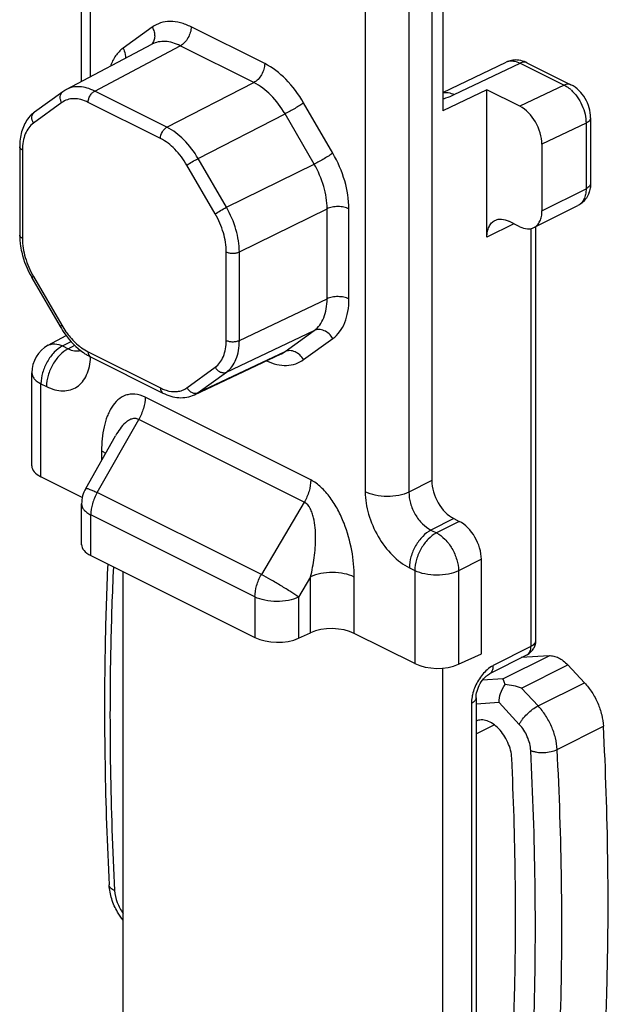
# Model space of a CAD drawing. Units: millimetres. Extents: x 496 to 1090, y -46 to 374.
# Drawn here: x 674 to 693, y 150 to 182 of the extents above; entities that cross this region are included whole.
import ezdxf

# ---------------------------------------------------------------- set-up
doc = ezdxf.new("R2010")
doc.units = ezdxf.units.MM
doc.header["$LTSCALE"] = 23.1
doc.layers.get('0').update_dxf_attribs({"linetype": 'CONTINUOUS'})

msp = doc.modelspace()

# ---------------------------------------------------------------- linework, layer by layer
at = {"color": 7, "linetype": 'Continuous'}
for p, q in [((675.9, 179.872), (675.9, 192.694)), ((687.495, 188.458), (687.495, 178.932)), ((687.141, 188.281), (687.141, 167.063)), ((675.416, 179.616), (678.164, 181.069)), ((687.495, 179.52), (689.533, 180.496)), ((690.193, 180.476), (691.607, 179.769)), ((675.304, 179.545), (674.396, 178.887)), ((688.909, 179.608), (687.495, 178.932)), ((688.909, 174.876), (688.909, 179.608)), ((689.969, 179.078), (688.909, 179.608)), ((691.607, 179.769), (691.607, 179.769)), ((692.237, 178.712), (692.237, 176.608)), ((673.92, 177.78), (673.92, 174.94)), ((690.677, 177.858), (690.677, 175.724)), ((690.417, 175.183), (691.831, 175.89)), ((689.969, 175.211), (689.616, 175.388)), ((690.47, 175.209), (690.47, 161.92)), ((674.313, 173.572), (675.22, 172.007)), ((674.835, 171.405), (675.415, 171.718)), ((676.195, 171.033), (678.514, 169.873)), ((679.524, 169.816), (682.312, 171.13)), ((674.309, 167.535), (674.309, 170.525)), ((676.037, 166.809), (676.997, 168.503)), ((675.929, 166.522), (674.602, 167.186)), ((675.907, 165.006), (675.907, 166.316)), ((687.848, 165.844), (688.025, 165.755)), ((676.2, 164.657), (681.466, 162.024)), ((688.732, 161.505), (688.732, 164.536)), ((677.242, 148.729), (677.242, 164.136)), ((682.867, 162.003), (683.252, 162.181)), ((686.598, 161.188), (684.654, 162.16)), ((688, 161.167), (688.732, 161.505)), ((690.197, 161.474), (688.989, 160.857)), ((690.908, 161.443), (690.011, 161.38)), ((687.495, 143.602), (687.495, 161.047)), ((692.039, 160.574), (691.506, 161.145)), ((688.56, 160.086), (688.56, 147.088))]:
    msp.add_line(p, q, dxfattribs=at)
at = {"color": 9, "linetype": 'Continuous'}
for p, q in [((676.193, 180.027), (676.193, 192.341)), ((685.007, 187.934), (685.007, 166.701)), ((686.409, 187.928), (686.409, 166.695)), ((678.171, 181.617), (677.235, 180.939)), ((681.78, 180.447), (679.421, 181.626)), ((676.326, 179.567), (679.073, 181.02)), ((681.433, 179.84), (679.073, 181.02)), ((687.861, 179.453), (689.976, 180.465)), ((689.976, 180.465), (691.39, 179.758)), ((678.645, 178.407), (681.433, 179.84)), ((678.645, 178.407), (676.326, 179.567)), ((691.39, 179.758), (689.969, 179.078)), ((678.436, 178.043), (676.117, 179.203)), ((675.268, 179.196), (674.36, 178.539)), ((683.966, 177.574), (683.03, 179.188)), ((679.645, 177.4), (682.432, 178.833)), ((683.368, 177.219), (682.432, 178.833)), ((692.091, 178.535), (690.677, 177.858)), ((692.091, 178.535), (692.091, 176.431)), ((674.008, 177.674), (674.008, 174.834)), ((680.552, 175.835), (679.645, 177.4)), ((680.194, 175.622), (679.286, 177.187)), ((680.552, 175.835), (683.368, 177.219)), ((690.677, 175.724), (692.091, 176.431)), ((680.967, 174.403), (683.782, 175.787)), ((683.782, 172.898), (683.782, 175.787)), ((684.483, 172.895), (684.483, 175.784)), ((689.775, 175.309), (688.909, 174.876)), ((690.323, 175.151), (690.323, 161.743)), ((680.546, 171.564), (680.546, 174.405)), ((680.967, 171.563), (680.967, 174.403)), ((674.36, 173.617), (675.268, 172.051)), ((680.967, 171.563), (683.782, 172.898)), ((680.552, 170.545), (683.368, 171.88)), ((682.432, 171.202), (683.368, 171.88)), ((683.03, 170.945), (683.966, 171.623)), ((674.835, 171.405), (674.835, 171.405)), ((675.297, 171.385), (675.572, 171.533)), ((675.297, 171.385), (675.474, 171.296)), ((675.474, 171.296), (675.684, 171.409)), ((676.117, 171.195), (678.436, 170.036)), ((679.645, 169.887), (682.432, 171.202)), ((682.312, 171.13), (682.316, 171.133)), ((682.316, 171.133), (682.432, 171.202)), ((679.286, 170.042), (680.194, 170.7)), ((679.645, 169.887), (680.552, 170.545)), ((674.602, 167.186), (674.602, 170.171)), ((674.602, 170.171), (674.779, 170.083)), ((683.257, 167.084), (677.944, 169.741)), ((679.526, 169.817), (679.645, 169.887)), ((676.407, 166.678), (677.737, 169.025)), ((683.05, 166.368), (677.737, 169.025)), ((676.547, 168.02), (676.547, 167.709)), ((687.141, 167.063), (686.409, 166.695)), ((681.673, 164.045), (676.407, 166.678)), ((683.05, 166.368), (681.673, 164.045)), ((676.2, 164.657), (676.2, 165.962)), ((681.466, 163.329), (676.2, 165.962)), ((687.848, 165.844), (687.116, 165.475)), ((688.025, 165.755), (687.293, 165.387)), ((687.116, 165.475), (687.293, 165.387)), ((688.732, 164.536), (688, 164.167)), ((686.421, 164.262), (686.598, 164.173)), ((686.598, 164.173), (686.598, 161.188)), ((688, 164.167), (688, 161.167)), ((683.252, 163.972), (682.867, 163.323)), ((683.252, 162.181), (683.252, 163.972)), ((684.654, 162.16), (684.654, 163.966)), ((681.466, 163.329), (681.466, 162.024)), ((682.867, 163.323), (682.867, 162.003)), ((690.323, 161.743), (689.115, 161.126)), ((689.423, 160.701), (690.908, 161.443)), ((690.021, 160.402), (691.506, 161.145)), ((689.423, 160.701), (688.772, 160.655)), ((690.554, 159.831), (692.039, 160.574)), ((690.554, 159.831), (690.021, 160.402)), ((689.298, 159.937), (688.56, 159.884)), ((689.95, 159.238), (689.298, 159.937)), ((688.414, 159.909), (688.414, 146.911)), ((688.56, 158.932), (689.143, 159.223)), ((691.164, 158.433), (692.649, 159.176))]:
    msp.add_line(p, q, dxfattribs=at)
for centre, radius, start, end in [((689.697, 180.153), 0.38, 110.0964, 115.6128), ((690.861, 178.779), 1.114, 47.9115, 52.9134), ((677.591, 173.397), 2.685, 210.0762, 215.4449)]:
    msp.add_arc(centre, radius, start, end, dxfattribs=at)
at = {"color": 7, "linetype": 'Continuous'}
for centre, radius, start, end in [((675.858, 178.78), 0.945, 117.8538, 125.9283), ((691.38, 176.587), 0.856, 342.118, 348.1033), ((676.1, 174.94), 2.18, 180.0213, 182.9123), ((676.251, 174.948), 2.331, 182.911, 187.0087), ((676.958, 175.106), 3.058, 209.7674, 210.0996), ((675.309, 170.525), 1, 118.3275, 179.9933), ((677.075, 172.758), 1.937, 235.0368, 238.5841), ((677.001, 172.637), 1.795, 238.5842, 242.0825), ((676.956, 172.553), 1.699, 242.1023, 243.4262), ((676.908, 166.316), 1.001, 150.472, 179.9795), ((689.969, 161.92), 0.5, 297.0572, 332.0564)]:
    msp.add_arc(centre, radius, start, end, dxfattribs=at)
for centre, major_axis, ratio, start_param, end_param in [((689.969, 178.212), (-0.447, 0.895), 0.612354, -2.255351, -0.684555), ((675.309, 167.524), (1, -0.014), 0.489238, -3.134717, -2.349319), ((687.848, 166.71), (-0.447, 0.894), 0.612555, 0.886296, 2.456788), ((688.025, 164.889), (-0.447, 0.894), 0.612555, -2.255296, -0.684804), ((676.907, 164.996), (1, -0.014), 0.489238, -3.134717, -2.349319), ((683.947, 161.821), (1, -0.014), 0.489238, 0.792273, 2.345616), ((682.173, 162.363), (1, -0.014), 0.489238, -2.349319, -0.795976), ((687.305, 161.526), (1, -0.014), 0.489238, -2.349319, -0.795976)]:
    msp.add_ellipse(centre, major_axis=major_axis, ratio=ratio, start_param=start_param, end_param=end_param, dxfattribs=at)
at = {"color": 9, "linetype": 'Continuous'}
for points, knots in [([(679.421, 181.626), (679.311, 181.681), (679.091, 181.767), (678.753, 181.815), (678.437, 181.769), (678.252, 181.676), (678.171, 181.617)], [0, 0, 0, 0, 0.281006, 0.535745, 0.77137, 1, 1, 1, 1]), ([(678.171, 181.617), (678.197, 181.572), (678.238, 181.476), (678.258, 181.327), (678.233, 181.187), (678.186, 181.108), (678.156, 181.076)], [0, 0, 0, 0, 0.273492, 0.533561, 0.774748, 1, 1, 1, 1]), ([(679.421, 181.626), (679.421, 181.567), (679.4, 181.443), (679.326, 181.27), (679.217, 181.121), (679.123, 181.045), (679.073, 181.02)], [0, 0, 0, 0, 0.246219, 0.510661, 0.769279, 1, 1, 1, 1]), ([(679.073, 181.02), (678.995, 181.059), (678.838, 181.123), (678.596, 181.166), (678.368, 181.152), (678.227, 181.102), (678.164, 181.069)], [0, 0, 0, 0, 0.279263, 0.535098, 0.772468, 1, 1, 1, 1]), ([(677.235, 180.939), (677.144, 180.873), (676.977, 180.7), (676.871, 180.486), (676.83, 180.37)], [0, 0, 0, 0, 0.477842, 1, 1, 1, 1]), ([(677.235, 180.939), (677.25, 180.914), (677.299, 180.813), (677.32, 180.697), (677.313, 180.614)], [0, 0, 0, 0, 0.261041, 1, 1, 1, 1]), ([(689.567, 180.51), (689.628, 180.532), (689.773, 180.545), (689.909, 180.498), (689.976, 180.465)], [0, 0, 0, 0, 0.466294, 1, 1, 1, 1]), ([(690.193, 180.476), (690.162, 180.492), (690.085, 180.505), (690.012, 180.482), (689.976, 180.465)], [0, 0, 0, 0, 0.465305, 1, 1, 1, 1]), ([(681.78, 180.447), (681.78, 180.387), (681.76, 180.263), (681.686, 180.09), (681.577, 179.942), (681.482, 179.866), (681.433, 179.84)], [0, 0, 0, 0, 0.246219, 0.510661, 0.769279, 1, 1, 1, 1]), ([(683.03, 179.188), (682.871, 179.461), (682.511, 179.946), (682.031, 180.321), (681.78, 180.447)], [0, 0, 0, 0, 0.529564, 1, 1, 1, 1]), ([(682.432, 178.833), (682.306, 179.052), (682.018, 179.44), (681.634, 179.74), (681.433, 179.84)], [0, 0, 0, 0, 0.529438, 1, 1, 1, 1]), ([(675.268, 179.196), (675.25, 179.227), (675.224, 179.291), (675.215, 179.391), (675.241, 179.482), (675.281, 179.529), (675.304, 179.545)], [0, 0, 0, 0, 0.276685, 0.536975, 0.775929, 1, 1, 1, 1]), ([(676.326, 179.567), (676.247, 179.606), (676.09, 179.669), (675.848, 179.713), (675.62, 179.699), (675.48, 179.649), (675.417, 179.616)], [0, 0, 0, 0, 0.279663, 0.535705, 0.772969, 1, 1, 1, 1]), ([(676.117, 179.203), (676.117, 179.276), (676.153, 179.389), (676.239, 179.506), (676.296, 179.551), (676.326, 179.567)], [0, 0, 0, 0, 0.508653, 0.768332, 1, 1, 1, 1]), ([(687.491, 179.509), (687.549, 179.524), (687.679, 179.526), (687.8, 179.483), (687.861, 179.453)], [0, 0, 0, 0, 0.469443, 1, 1, 1, 1]), ([(691.607, 179.769), (691.576, 179.785), (691.499, 179.798), (691.426, 179.775), (691.39, 179.758)], [0, 0, 0, 0, 0.465287, 1, 1, 1, 1]), ([(691.39, 179.758), (691.402, 179.752), (691.452, 179.725), (691.499, 179.694), (691.533, 179.668)], [0, 0, 0, 0, 0.24091, 1, 1, 1, 1]), ([(691.608, 179.606), (691.681, 179.54), (691.816, 179.386), (691.968, 179.119), (692.066, 178.831), (692.091, 178.631), (692.091, 178.535)], [0, 0, 0, 0, 0.245983, 0.504829, 0.76112, 1, 1, 1, 1]), ([(676.117, 179.203), (676.043, 179.24), (675.893, 179.299), (675.663, 179.331), (675.448, 179.3), (675.323, 179.236), (675.268, 179.196)], [0, 0, 0, 0, 0.281005, 0.535745, 0.771371, 1, 1, 1, 1]), ([(687.498, 179.316), (687.531, 179.326), (687.654, 179.364), (687.775, 179.412), (687.861, 179.453)], [0, 0, 0, 0, 0.261365, 1, 1, 1, 1]), ([(674.36, 178.539), (674.342, 178.569), (674.316, 178.633), (674.308, 178.733), (674.333, 178.824), (674.373, 178.87), (674.396, 178.887)], [0, 0, 0, 0, 0.276639, 0.53693, 0.77592, 1, 1, 1, 1]), ([(683.03, 179.188), (682.99, 179.159), (682.899, 179.099), (682.701, 178.977), (682.541, 178.888), (682.432, 178.833)], [0, 0, 0, 0, 0.210037, 0.472974, 1, 1, 1, 1]), ([(692.237, 178.712), (692.237, 178.696), (692.23, 178.66), (692.199, 178.612), (692.152, 178.569), (692.112, 178.546), (692.091, 178.535)], [0, 0, 0, 0, 0.206476, 0.434521, 0.698119, 1, 1, 1, 1]), ([(674.36, 178.539), (674.303, 178.497), (674.198, 178.392), (674.088, 178.187), (674.021, 177.943), (674.008, 177.766), (674.008, 177.674)], [0, 0, 0, 0, 0.217877, 0.453662, 0.713827, 1, 1, 1, 1]), ([(678.436, 178.043), (678.436, 178.117), (678.472, 178.229), (678.558, 178.346), (678.615, 178.392), (678.645, 178.407)], [0, 0, 0, 0, 0.508653, 0.768332, 1, 1, 1, 1]), ([(679.645, 177.4), (679.518, 177.619), (679.23, 178.006), (678.846, 178.306), (678.645, 178.407)], [0, 0, 0, 0, 0.52964, 1, 1, 1, 1]), ([(679.286, 177.187), (679.178, 177.373), (678.934, 177.702), (678.607, 177.958), (678.436, 178.043)], [0, 0, 0, 0, 0.529564, 1, 1, 1, 1]), ([(674.008, 177.674), (673.984, 177.686), (673.942, 177.712), (673.92, 177.759), (673.92, 177.78)], [0, 0, 0, 0, 0.567995, 1, 1, 1, 1]), ([(679.286, 177.187), (679.34, 177.226), (679.458, 177.299), (679.579, 177.367), (679.645, 177.4)], [0, 0, 0, 0, 0.472919, 1, 1, 1, 1]), ([(683.966, 177.574), (683.926, 177.545), (683.835, 177.484), (683.637, 177.363), (683.477, 177.274), (683.368, 177.219)], [0, 0, 0, 0, 0.210037, 0.472974, 1, 1, 1, 1]), ([(684.483, 175.784), (684.483, 176.086), (684.379, 176.713), (684.128, 177.293), (683.966, 177.574)], [0, 0, 0, 0, 0.482225, 1, 1, 1, 1]), ([(683.782, 175.787), (683.783, 176.029), (683.7, 176.53), (683.499, 176.995), (683.368, 177.219)], [0, 0, 0, 0, 0.482294, 1, 1, 1, 1]), ([(692.091, 176.431), (692.091, 176.37), (692.081, 176.254), (692.032, 176.096), (691.949, 175.969), (691.872, 175.91), (691.831, 175.89)], [0, 0, 0, 0, 0.28956, 0.549639, 0.782834, 1, 1, 1, 1]), ([(692.237, 176.608), (692.237, 176.591), (692.23, 176.556), (692.199, 176.508), (692.152, 176.465), (692.112, 176.442), (692.091, 176.431)], [0, 0, 0, 0, 0.206476, 0.434521, 0.698119, 1, 1, 1, 1]), ([(680.194, 175.622), (680.247, 175.66), (680.366, 175.733), (680.487, 175.802), (680.552, 175.835)], [0, 0, 0, 0, 0.472919, 1, 1, 1, 1]), ([(680.967, 174.403), (680.966, 174.644), (680.883, 175.146), (680.682, 175.61), (680.552, 175.835)], [0, 0, 0, 0, 0.482182, 1, 1, 1, 1]), ([(684.483, 175.784), (684.433, 175.809), (684.317, 175.845), (684.134, 175.863), (683.95, 175.847), (683.834, 175.812), (683.782, 175.787)], [0, 0, 0, 0, 0.23478, 0.498746, 0.763387, 1, 1, 1, 1]), ([(680.546, 174.405), (680.546, 174.61), (680.475, 175.036), (680.305, 175.431), (680.194, 175.622)], [0, 0, 0, 0, 0.482225, 1, 1, 1, 1]), ([(674.008, 174.834), (673.984, 174.846), (673.942, 174.872), (673.92, 174.919), (673.92, 174.94)], [0, 0, 0, 0, 0.568003, 1, 1, 1, 1]), ([(674.008, 174.834), (674.008, 174.628), (674.079, 174.202), (674.249, 173.807), (674.36, 173.617)], [0, 0, 0, 0, 0.482225, 1, 1, 1, 1]), ([(680.546, 174.405), (680.576, 174.39), (680.646, 174.368), (680.756, 174.357), (680.866, 174.367), (680.936, 174.388), (680.967, 174.403)], [0, 0, 0, 0, 0.23478, 0.498746, 0.763387, 1, 1, 1, 1]), ([(674.36, 173.617), (674.353, 173.611), (674.34, 173.602), (674.324, 173.589), (674.316, 173.58), (674.312, 173.574), (674.313, 173.572)], [0, 0, 0, 0, 0.412609, 0.720337, 0.914102, 1, 1, 1, 1]), ([(683.368, 171.88), (683.435, 171.929), (683.559, 172.053), (683.689, 172.294), (683.767, 172.582), (683.783, 172.789), (683.782, 172.898)], [0, 0, 0, 0, 0.218191, 0.454035, 0.714067, 1, 1, 1, 1]), ([(684.483, 172.895), (684.433, 172.92), (684.317, 172.956), (684.134, 172.974), (683.95, 172.958), (683.834, 172.922), (683.782, 172.898)], [0, 0, 0, 0, 0.23478, 0.498746, 0.763387, 1, 1, 1, 1]), ([(683.966, 171.623), (684.049, 171.683), (684.203, 171.839), (684.366, 172.139), (684.464, 172.5), (684.483, 172.759), (684.483, 172.895)], [0, 0, 0, 0, 0.217878, 0.453662, 0.713825, 1, 1, 1, 1]), ([(675.268, 172.051), (675.26, 172.046), (675.248, 172.037), (675.232, 172.023), (675.223, 172.015), (675.219, 172.008), (675.22, 172.007)], [0, 0, 0, 0, 0.412506, 0.720204, 0.914016, 1, 1, 1, 1]), ([(675.404, 171.84), (675.436, 171.795), (675.564, 171.626), (675.714, 171.474), (675.836, 171.376)], [0, 0, 0, 0, 0.260037, 1, 1, 1, 1]), ([(683.966, 171.623), (683.933, 171.678), (683.853, 171.779), (683.698, 171.882), (683.528, 171.924), (683.416, 171.903), (683.368, 171.88)], [0, 0, 0, 0, 0.272802, 0.535644, 0.777986, 1, 1, 1, 1]), ([(675.297, 171.385), (675.198, 171.333), (675.009, 171.182), (674.791, 170.884), (674.643, 170.539), (674.602, 170.291), (674.602, 170.171)], [0, 0, 0, 0, 0.230748, 0.489341, 0.753752, 1, 1, 1, 1]), ([(674.835, 171.405), (674.867, 171.422), (674.938, 171.448), (675.098, 171.459), (675.22, 171.422), (675.297, 171.385)], [0, 0, 0, 0, 0.226898, 0.464769, 1, 1, 1, 1]), ([(675.836, 171.376), (675.859, 171.358), (675.948, 171.291), (676.044, 171.232), (676.117, 171.195)], [0, 0, 0, 0, 0.259962, 1, 1, 1, 1]), ([(680.194, 170.7), (680.251, 170.741), (680.355, 170.847), (680.466, 171.051), (680.533, 171.296), (680.546, 171.472), (680.546, 171.564)], [0, 0, 0, 0, 0.217877, 0.453662, 0.713827, 1, 1, 1, 1]), ([(680.546, 171.564), (680.576, 171.549), (680.646, 171.528), (680.756, 171.517), (680.866, 171.527), (680.936, 171.548), (680.967, 171.563)], [0, 0, 0, 0, 0.23478, 0.498746, 0.763387, 1, 1, 1, 1]), ([(680.552, 170.545), (680.619, 170.594), (680.742, 170.718), (680.872, 170.958), (680.951, 171.246), (680.966, 171.454), (680.967, 171.563)], [0, 0, 0, 0, 0.217688, 0.453437, 0.71368, 1, 1, 1, 1]), ([(675.474, 171.296), (675.375, 171.244), (675.186, 171.093), (674.968, 170.796), (674.82, 170.45), (674.779, 170.202), (674.779, 170.083)], [0, 0, 0, 0, 0.230748, 0.489341, 0.753752, 1, 1, 1, 1]), ([(674.779, 170.083), (674.865, 170.04), (675.036, 169.972), (675.299, 169.933), (675.546, 169.963), (675.765, 170.065), (675.946, 170.233), (676.08, 170.458), (676.166, 170.73), (676.188, 170.927), (676.192, 171.031)], [0, 0, 0, 0, 0.135975, 0.259589, 0.373955, 0.484507, 0.597747, 0.719402, 0.853059, 1, 1, 1, 1]), ([(675.474, 171.296), (675.539, 171.263), (675.67, 171.215), (675.812, 171.225), (675.872, 171.246)], [0, 0, 0, 0, 0.533773, 1, 1, 1, 1]), ([(676.117, 171.195), (676.117, 171.161), (676.126, 171.097), (676.17, 171.045), (676.195, 171.033)], [0, 0, 0, 0, 0.551629, 1, 1, 1, 1]), ([(683.03, 170.945), (682.997, 171), (682.917, 171.1), (682.762, 171.204), (682.592, 171.246), (682.48, 171.224), (682.432, 171.202)], [0, 0, 0, 0, 0.272802, 0.535644, 0.777986, 1, 1, 1, 1]), ([(680.194, 170.7), (680.213, 170.666), (680.262, 170.606), (680.355, 170.544), (680.457, 170.519), (680.524, 170.532), (680.552, 170.545)], [0, 0, 0, 0, 0.272802, 0.535644, 0.777986, 1, 1, 1, 1]), ([(681.843, 170.905), (681.948, 170.857), (682.158, 170.783), (682.478, 170.748), (682.777, 170.798), (682.952, 170.889), (683.03, 170.945)], [0, 0, 0, 0, 0.278806, 0.532923, 0.769523, 1, 1, 1, 1]), ([(674.31, 170.525), (674.31, 170.492), (674.324, 170.421), (674.385, 170.326), (674.481, 170.24), (674.559, 170.193), (674.602, 170.171)], [0, 0, 0, 0, 0.206556, 0.434475, 0.697701, 1, 1, 1, 1]), ([(678.436, 170.036), (678.451, 170.028), (678.51, 170), (678.57, 169.977), (678.616, 169.962)], [0, 0, 0, 0, 0.257047, 1, 1, 1, 1]), ([(678.436, 170.036), (678.436, 170.001), (678.445, 169.937), (678.489, 169.886), (678.514, 169.873)], [0, 0, 0, 0, 0.551628, 1, 1, 1, 1]), ([(678.616, 169.962), (678.731, 169.926), (678.915, 169.9), (679.143, 169.956), (679.242, 170.009), (679.286, 170.042)], [0, 0, 0, 0, 0.522602, 0.763122, 1, 1, 1, 1]), ([(679.286, 170.042), (679.306, 170.008), (679.354, 169.948), (679.447, 169.886), (679.549, 169.861), (679.616, 169.874), (679.645, 169.887)], [0, 0, 0, 0, 0.272802, 0.535644, 0.777986, 1, 1, 1, 1]), ([(677.944, 169.741), (677.842, 169.792), (677.679, 169.844), (677.464, 169.84), (677.271, 169.794), (677.057, 169.66), (676.897, 169.462), (676.793, 169.279), (676.701, 169.071), (676.58, 168.656), (676.547, 168.278), (676.547, 168.02)], [0, 0, 0, 0, 0.127196, 0.184298, 0.23888, 0.346356, 0.459286, 0.519092, 0.581224, 0.712347, 1, 1, 1, 1]), ([(677.944, 169.741), (677.944, 169.62), (677.902, 169.369), (677.802, 169.137), (677.737, 169.025)], [0, 0, 0, 0, 0.482218, 1, 1, 1, 1]), ([(677.737, 169.025), (677.702, 169.043), (677.626, 169.064), (677.509, 169.045), (677.404, 168.993), (677.274, 168.891), (677.134, 168.727), (677.04, 168.58), (676.997, 168.503)], [0, 0, 0, 0, 0.117598, 0.231971, 0.349653, 0.472241, 0.729786, 1, 1, 1, 1]), ([(676.547, 168.02), (676.559, 168.014), (676.606, 167.989), (676.651, 167.96), (676.682, 167.936)], [0, 0, 0, 0, 0.263121, 1, 1, 1, 1]), ([(683.257, 167.084), (683.257, 166.963), (683.215, 166.712), (683.115, 166.48), (683.05, 166.368)], [0, 0, 0, 0, 0.482218, 1, 1, 1, 1]), ([(684.654, 163.966), (684.654, 164.25), (684.596, 164.84), (684.394, 165.563), (684.138, 166.126), (683.895, 166.52), (683.608, 166.854), (683.377, 167.024), (683.257, 167.084)], [0, 0, 0, 0, 0.240043, 0.497331, 0.629837, 0.761447, 0.887094, 1, 1, 1, 1]), ([(676.037, 166.809), (676.039, 166.813), (676.051, 166.816), (676.087, 166.811), (676.159, 166.788), (676.271, 166.742), (676.358, 166.702), (676.407, 166.678)], [0, 0, 0, 0, 0.029714, 0.084024, 0.280515, 0.590966, 1, 1, 1, 1]), ([(676.407, 166.678), (676.342, 166.566), (676.241, 166.334), (676.2, 166.083), (676.2, 165.962)], [0, 0, 0, 0, 0.517782, 1, 1, 1, 1]), ([(685.007, 166.701), (685.007, 166.459), (685.091, 165.957), (685.392, 165.26), (685.836, 164.663), (686.22, 164.362), (686.421, 164.262)], [0, 0, 0, 0, 0.246766, 0.511788, 0.770354, 1, 1, 1, 1]), ([(686.409, 166.695), (686.307, 166.645), (686.074, 166.575), (685.706, 166.542), (685.339, 166.578), (685.108, 166.65), (685.007, 166.701)], [0, 0, 0, 0, 0.236641, 0.501253, 0.765193, 1, 1, 1, 1]), ([(686.409, 166.695), (686.407, 166.573), (686.446, 166.321), (686.596, 165.971), (686.82, 165.673), (687.014, 165.524), (687.116, 165.475)], [0, 0, 0, 0, 0.247045, 0.511499, 0.769634, 1, 1, 1, 1]), ([(675.907, 166.316), (675.907, 166.283), (675.921, 166.213), (675.982, 166.117), (676.078, 166.031), (676.156, 165.984), (676.2, 165.962)], [0, 0, 0, 0, 0.206546, 0.434455, 0.697698, 1, 1, 1, 1]), ([(683.252, 163.972), (683.302, 164.176), (683.361, 164.486), (683.405, 164.907), (683.418, 165.228), (683.406, 165.55), (683.367, 165.817), (683.308, 166.023), (683.232, 166.204), (683.134, 166.328), (683.05, 166.368)], [0, 0, 0, 0, 0.250124, 0.377127, 0.505206, 0.634049, 0.762799, 0.82649, 0.888631, 1, 1, 1, 1]), ([(687.116, 165.475), (687.017, 165.423), (686.828, 165.272), (686.61, 164.975), (686.462, 164.629), (686.421, 164.381), (686.421, 164.262)], [0, 0, 0, 0, 0.230748, 0.489341, 0.753752, 1, 1, 1, 1]), ([(687.293, 165.387), (687.194, 165.335), (687.005, 165.184), (686.787, 164.886), (686.639, 164.541), (686.598, 164.293), (686.598, 164.173)], [0, 0, 0, 0, 0.230755, 0.489352, 0.753769, 1, 1, 1, 1]), ([(687.293, 165.387), (687.392, 165.335), (687.582, 165.183), (687.802, 164.885), (687.954, 164.537), (687.998, 164.288), (688, 164.167)], [0, 0, 0, 0, 0.228972, 0.487925, 0.753464, 1, 1, 1, 1]), ([(676.926, 164.294), (676.887, 163.445), (676.77, 159.982), (676.83, 156.513), (676.965, 153.902)], [0, 0, 0, 0, 0.245414, 1, 1, 1, 1]), ([(681.466, 163.329), (681.466, 163.45), (681.507, 163.701), (681.608, 163.933), (681.673, 164.045)], [0, 0, 0, 0, 0.482218, 1, 1, 1, 1]), ([(682.867, 163.323), (682.787, 163.381), (682.603, 163.504), (682.305, 163.689), (681.989, 163.875), (681.775, 163.992), (681.673, 164.045)], [0, 0, 0, 0, 0.212163, 0.476037, 0.752357, 1, 1, 1, 1]), ([(684.654, 163.966), (684.553, 164.017), (684.322, 164.089), (683.955, 164.124), (683.588, 164.092), (683.354, 164.022), (683.252, 163.972)], [0, 0, 0, 0, 0.234807, 0.498746, 0.763359, 1, 1, 1, 1]), ([(688, 164.167), (687.898, 164.118), (687.665, 164.048), (687.297, 164.015), (686.93, 164.051), (686.699, 164.123), (686.598, 164.173)], [0, 0, 0, 0, 0.236641, 0.501253, 0.765193, 1, 1, 1, 1]), ([(682.867, 163.323), (682.765, 163.274), (682.532, 163.204), (682.164, 163.171), (681.798, 163.207), (681.566, 163.279), (681.466, 163.329)], [0, 0, 0, 0, 0.236641, 0.501253, 0.765193, 1, 1, 1, 1]), ([(690.462, 161.877), (690.458, 161.864), (690.427, 161.805), (690.369, 161.766), (690.323, 161.743)], [0, 0, 0, 0, 0.212299, 1, 1, 1, 1]), ([(690.197, 161.474), (690.217, 161.485), (690.255, 161.514), (690.295, 161.577), (690.319, 161.655), (690.323, 161.713), (690.323, 161.743)], [0, 0, 0, 0, 0.216844, 0.449882, 0.71004, 1, 1, 1, 1]), ([(688.879, 160.956), (688.773, 160.856), (688.592, 160.615), (688.481, 160.336), (688.448, 160.191)], [0, 0, 0, 0, 0.494212, 1, 1, 1, 1]), ([(689.115, 161.126), (689.094, 161.115), (689.01, 161.068), (688.933, 161.007), (688.879, 160.956)], [0, 0, 0, 0, 0.236195, 1, 1, 1, 1]), ([(688.989, 160.857), (689.009, 160.868), (689.047, 160.897), (689.087, 160.96), (689.111, 161.038), (689.115, 161.096), (689.115, 161.126)], [0, 0, 0, 0, 0.216836, 0.449858, 0.710027, 1, 1, 1, 1]), ([(688.448, 160.191), (688.442, 160.167), (688.423, 160.074), (688.414, 159.979), (688.414, 159.909)], [0, 0, 0, 0, 0.259552, 1, 1, 1, 1]), ([(688.56, 160.086), (688.56, 160.07), (688.553, 160.034), (688.522, 159.987), (688.475, 159.944), (688.436, 159.92), (688.414, 159.909)], [0, 0, 0, 0, 0.206542, 0.434451, 0.697709, 1, 1, 1, 1]), ([(689.95, 159.238), (689.963, 159.265), (689.994, 159.321), (690.074, 159.435), (690.199, 159.575), (690.368, 159.72), (690.492, 159.8), (690.554, 159.831)], [0, 0, 0, 0, 0.104327, 0.222816, 0.48687, 0.757944, 1, 1, 1, 1]), ([(691.164, 158.433), (691.158, 158.557), (691.117, 158.811), (690.99, 159.179), (690.803, 159.528), (690.642, 159.737), (690.554, 159.831)], [0, 0, 0, 0, 0.239329, 0.493031, 0.750359, 1, 1, 1, 1]), ([(690.316, 158.399), (690.312, 158.473), (690.288, 158.625), (690.212, 158.847), (690.1, 159.056), (690.003, 159.181), (689.95, 159.238)], [0, 0, 0, 0, 0.239328, 0.493031, 0.750359, 1, 1, 1, 1]), ([(690.316, 158.399), (690.346, 158.387), (690.41, 158.366), (690.551, 158.337), (690.741, 158.329), (690.962, 158.357), (691.103, 158.402), (691.164, 158.433)], [0, 0, 0, 0, 0.110248, 0.232035, 0.496391, 0.762796, 1, 1, 1, 1]), ([(690.316, 147.227), (690.366, 148.138), (690.516, 151.86), (690.462, 155.59), (690.316, 158.399)], [0, 0, 0, 0, 0.245032, 1, 1, 1, 1]), ([(691.164, 147.193), (691.214, 148.11), (691.365, 151.855), (691.31, 155.608), (691.164, 158.433)], [0, 0, 0, 0, 0.245032, 1, 1, 1, 1]), ([(676.965, 153.902), (676.94, 153.912), (676.895, 153.935), (676.839, 153.979), (676.802, 154.028), (676.791, 154.065), (676.791, 154.083)], [0, 0, 0, 0, 0.308435, 0.573144, 0.798606, 1, 1, 1, 1]), ([(676.965, 153.902), (676.972, 153.774), (677.033, 153.513), (677.161, 153.279), (677.241, 153.171)], [0, 0, 0, 0, 0.488236, 1, 1, 1, 1])]:
    msp.add_open_spline(points, degree=3, knots=knots, dxfattribs=at)
at = {"color": 7, "linetype": 'Continuous'}
for points, knots in [([(689.872, 180.563), (689.813, 180.566), (689.696, 180.557), (689.584, 180.52), (689.532, 180.495)], [0, 0, 0, 0, 0.500025, 1, 1, 1, 1]), ([(690.193, 180.476), (690.168, 180.489), (690.066, 180.534), (689.955, 180.559), (689.872, 180.563)], [0, 0, 0, 0, 0.251255, 1, 1, 1, 1]), ([(692.237, 178.712), (692.237, 178.926), (692.11, 179.352), (691.796, 179.675), (691.607, 179.769)], [0, 0, 0, 0, 0.50398, 1, 1, 1, 1]), ([(674.396, 178.887), (674.375, 178.872), (674.293, 178.807), (674.221, 178.729), (674.175, 178.666)], [0, 0, 0, 0, 0.248699, 1, 1, 1, 1]), ([(674.175, 178.666), (674.087, 178.546), (673.955, 178.255), (673.92, 177.942), (673.92, 177.78)], [0, 0, 0, 0, 0.479551, 1, 1, 1, 1]), ([(692.237, 176.608), (692.237, 176.591), (692.236, 176.525), (692.227, 176.459), (692.217, 176.41)], [0, 0, 0, 0, 0.251986, 1, 1, 1, 1]), ([(692.194, 176.324), (692.165, 176.232), (692.072, 176.058), (691.917, 175.933), (691.831, 175.89)], [0, 0, 0, 0, 0.499516, 1, 1, 1, 1]), ([(690.417, 175.183), (690.457, 175.203), (690.535, 175.262), (690.617, 175.389), (690.667, 175.547), (690.677, 175.663), (690.677, 175.724)], [0, 0, 0, 0, 0.217161, 0.450396, 0.710321, 1, 1, 1, 1]), ([(688.909, 174.876), (688.909, 174.936), (688.919, 175.052), (688.968, 175.211), (689.051, 175.337), (689.128, 175.396), (689.169, 175.416)], [0, 0, 0, 0, 0.289677, 0.549604, 0.782839, 1, 1, 1, 1]), ([(689.169, 175.416), (689.2, 175.432), (689.269, 175.455), (689.425, 175.463), (689.542, 175.425), (689.616, 175.388)], [0, 0, 0, 0, 0.227706, 0.465885, 1, 1, 1, 1]), ([(689.969, 175.211), (690.043, 175.174), (690.161, 175.136), (690.316, 175.144), (690.385, 175.167), (690.417, 175.183)], [0, 0, 0, 0, 0.534112, 0.772294, 1, 1, 1, 1]), ([(673.937, 174.664), (673.948, 174.572), (674.016, 174.197), (674.161, 173.837), (674.304, 173.588)], [0, 0, 0, 0, 0.243012, 1, 1, 1, 1]), ([(675.22, 172.007), (675.269, 171.922), (675.472, 171.607), (675.738, 171.329), (675.965, 171.171)], [0, 0, 0, 0, 0.261075, 1, 1, 1, 1]), ([(675.873, 171.245), (675.872, 171.242), (675.868, 171.233), (675.865, 171.224), (675.862, 171.219)], [0, 0, 0, 0, 0.343572, 1, 1, 1, 1]), ([(678.514, 169.873), (678.674, 169.793), (678.936, 169.712), (679.286, 169.729), (679.45, 169.781), (679.526, 169.817)], [0, 0, 0, 0, 0.514033, 0.759092, 1, 1, 1, 1]), ([(676.744, 164.386), (676.706, 163.543), (676.596, 160.11), (676.657, 156.671), (676.791, 154.083)], [0, 0, 0, 0, 0.245546, 1, 1, 1, 1]), ([(690.908, 161.443), (690.957, 161.447), (691.061, 161.437), (691.215, 161.378), (691.368, 161.279), (691.461, 161.193), (691.506, 161.145)], [0, 0, 0, 0, 0.212599, 0.449408, 0.712745, 1, 1, 1, 1]), ([(688.56, 160.086), (688.56, 160.16), (688.59, 160.322), (688.687, 160.548), (688.809, 160.716), (688.916, 160.813), (688.966, 160.846), (688.989, 160.857)], [0, 0, 0, 0, 0.242368, 0.530392, 0.804153, 0.916322, 1, 1, 1, 1]), ([(689.494, 160.519), (689.479, 160.556), (689.456, 160.617), (689.433, 160.678), (689.423, 160.701)], [0, 0, 0, 0, 0.615257, 1, 1, 1, 1]), ([(692.039, 160.574), (692.127, 160.479), (692.288, 160.27), (692.475, 159.922), (692.602, 159.553), (692.642, 159.299), (692.649, 159.176)], [0, 0, 0, 0, 0.249646, 0.506969, 0.760666, 1, 1, 1, 1]), ([(689.298, 159.937), (689.298, 160.037), (689.336, 160.244), (689.431, 160.433), (689.494, 160.519)], [0, 0, 0, 0, 0.483949, 1, 1, 1, 1]), ([(690.021, 160.402), (689.936, 160.432), (689.762, 160.481), (689.584, 160.51), (689.494, 160.519)], [0, 0, 0, 0, 0.500971, 1, 1, 1, 1]), ([(689.706, 158.157), (689.703, 158.241), (689.675, 158.413), (689.588, 158.662), (689.46, 158.897), (689.299, 159.1), (689.117, 159.258), (688.926, 159.359), (688.762, 159.388), (688.644, 159.373), (688.59, 159.353), (688.565, 159.341)], [0, 0, 0, 0, 0.135057, 0.278407, 0.423664, 0.564077, 0.693737, 0.808796, 0.909036, 0.955195, 1, 1, 1, 1]), ([(692.649, 147.936), (692.699, 148.853), (692.85, 152.597), (692.795, 156.35), (692.649, 159.176)], [0, 0, 0, 0, 0.245032, 1, 1, 1, 1]), ([(689.706, 148.079), (689.747, 148.902), (689.871, 152.261), (689.826, 155.624), (689.706, 158.157)], [0, 0, 0, 0, 0.245476, 1, 1, 1, 1]), ([(677.238, 152.956), (677.173, 153.036), (677.025, 153.249), (676.857, 153.627), (676.798, 153.932), (676.791, 154.083)], [0, 0, 0, 0, 0.251584, 0.630775, 1, 1, 1, 1])]:
    msp.add_open_spline(points, degree=3, knots=knots, dxfattribs=at)
msp.add_open_spline([(690.47, 161.92), (690.47, 161.839), (690.449, 161.756), (690.411, 161.685)], degree=3, dxfattribs=at)
at = {"color": 9, "linetype": 'Continuous'}
msp.add_open_spline([(690.469, 161.92), (690.469, 161.905), (690.467, 161.891), (690.462, 161.877)], degree=3, dxfattribs=at)

doc.saveas('drawing.dxf')
